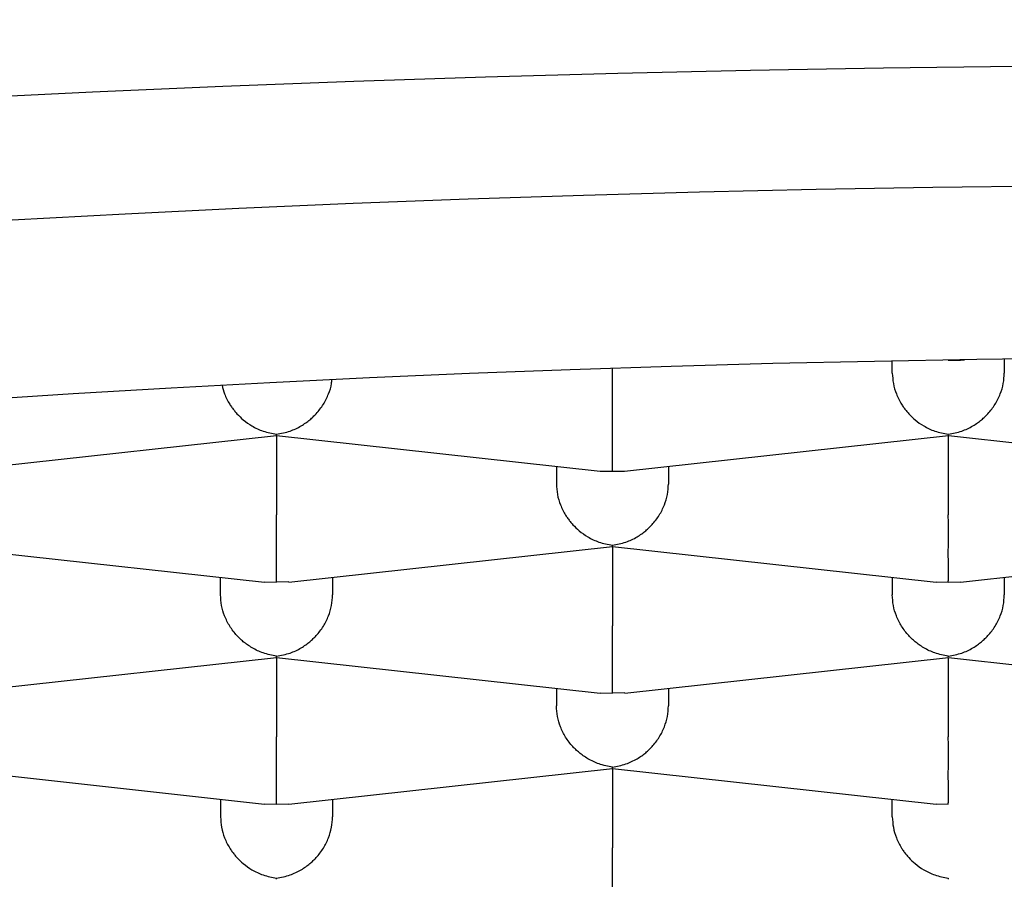
# Model space of a CAD drawing. Units: millimetres. Extents: x 8 to 689, y 12 to 733.
# Drawn here: x 337 to 339, y 632 to 634 of the extents above; entities that cross this region are included whole.
import ezdxf

# ---------------------------------------------------------------- set-up
doc = ezdxf.new("R2010")
doc.units = ezdxf.units.MM

msp = doc.modelspace()

# ---------------------------------------------------------------- linework, layer by layer
at = {"color": 7, "linetype": 'Continuous', "lineweight": 30}
for p, q in [((339.2333, 632.7415), (339.2333, 632.7684)), ((339.3583, 632.7703), (339.3855, 632.7705)), ((339.3856, 632.7702), (339.3946, 632.7712)), ((339.4833, 632.7725), (339.4833, 632.7415)), ((338.6083, 632.6727), (338.6083, 632.7521)), ((337.1356, 632.5224), (337.8585, 632.602)), ((337.8585, 632.6023), (337.8583, 632.605)), ((337.8583, 632.602), (337.8583, 632.4248)), ((337.8585, 632.602), (338.5811, 632.5224)), ((338.6356, 632.5224), (339.3585, 632.602)), ((339.3585, 632.6023), (339.3583, 632.605)), ((339.3583, 632.602), (339.3583, 632.4248)), ((339.3585, 632.602), (340.0811, 632.5224)), ((338.4833, 632.5331), (338.4833, 632.4936)), ((338.5811, 632.5227), (338.6083, 632.5224)), ((338.6083, 632.5224), (338.6355, 632.5227)), ((338.7333, 632.5331), (338.7333, 632.4936)), ((337.1085, 632.3541), (337.8311, 632.2745)), ((337.8858, 632.2745), (338.6085, 632.3541)), ((338.6085, 632.3544), (338.6083, 632.3572)), ((338.6083, 632.3541), (338.6083, 632.1769)), ((338.6085, 632.3541), (339.3311, 632.2745)), ((339.3856, 632.2745), (340.1085, 632.3541)), ((337.7333, 632.2458), (337.7333, 632.2853)), ((337.8311, 632.2748), (337.8583, 632.2745)), ((337.8858, 632.2749), (337.8583, 632.2745)), ((337.9833, 632.2853), (337.9833, 632.2458)), ((339.2333, 632.2853), (339.2333, 632.2458)), ((339.3311, 632.2748), (339.3583, 632.2745)), ((339.3583, 632.2745), (339.3855, 632.2748)), ((339.4833, 632.2853), (339.4833, 632.2458)), ((337.1358, 632.0267), (337.8585, 632.1063)), ((337.8585, 632.1066), (337.8583, 632.1093)), ((337.8583, 632.1063), (337.8583, 631.9291)), ((337.8585, 632.1062), (338.5811, 632.0266)), ((338.6358, 632.0267), (339.3585, 632.1063)), ((339.3585, 632.1066), (339.3583, 632.1093)), ((339.3583, 632.1063), (339.3583, 631.9291)), ((339.3585, 632.1062), (340.0811, 632.0266)), ((338.4833, 632.0374), (338.4833, 631.9979)), ((338.7333, 632.0374), (338.7333, 631.9979)), ((338.5811, 632.0269), (338.6083, 632.0267)), ((338.6358, 632.027), (338.6083, 632.0267)), ((337.1085, 631.8584), (337.8311, 631.7788)), ((337.8856, 631.7788), (338.6085, 631.8584)), ((338.6085, 631.8587), (338.6083, 631.8614)), ((338.6083, 631.8584), (338.6083, 631.6812)), ((338.6085, 631.8584), (339.3311, 631.7788)), ((337.7333, 631.7895), (337.7333, 631.75)), ((337.9833, 631.7895), (337.9833, 631.75)), ((339.2333, 631.75), (339.2333, 631.7895)), ((337.8311, 631.7791), (337.8583, 631.7788)), ((337.8583, 631.7788), (337.8855, 631.7791)), ((339.3311, 631.7791), (339.3583, 631.7788)), ((337.8585, 631.6108), (337.8583, 631.6136)), ((339.3583, 631.6136), (339.3582, 631.6108))]:
    msp.add_line(p, q, dxfattribs=at)
at = {"color": 7, "linetype": 'Continuous', "lineweight": 30, "flags": 128}
for points in [[(334.1519, 633.1091), (334.4083, 633.1383), (334.6687, 633.1661), (334.9329, 633.1926), (335.2005, 633.2178), (335.4715, 633.2416), (335.7458, 633.2641), (336.023, 633.2852), (336.3029, 633.3049), (336.5856, 633.3232), (336.8706, 633.3401), (337.1578, 633.3556), (337.4471, 633.3696), (337.7382, 633.3821), (338.0309, 633.3933), (338.325, 633.4029), (338.6203, 633.4111), (338.9167, 633.4178), (339.2139, 633.423), (339.5117, 633.4267)], [(334.2305, 632.7981), (334.4443, 632.827), (334.662, 632.8547), (334.8834, 632.8814), (335.1083, 632.9069), (335.3368, 632.9313), (335.5684, 632.9546), (335.8032, 632.9767), (336.041, 632.9976), (336.2815, 633.0173), (336.5247, 633.0358), (336.7703, 633.0531), (337.0182, 633.0692), (337.2682, 633.084), (337.5202, 633.0975), (337.7739, 633.1098), (338.0292, 633.1209), (338.286, 633.1306), (338.544, 633.1391), (338.8031, 633.1462), (339.0631, 633.1521), (339.3238, 633.1567), (339.585, 633.1599)], [(339.6504, 632.7745), (339.4218, 632.7716), (339.1937, 632.7676), (338.9662, 632.7625), (338.7395, 632.7562), (338.5138, 632.7488), (338.2891, 632.7403), (338.0657, 632.7307), (337.8437, 632.7199), (337.6232, 632.708), (337.4044, 632.6951), (337.1875, 632.681)]]:
    msp.add_lwpolyline(points, dxfattribs=at)
at = {"color": 7, "linetype": 'Continuous', "lineweight": 30}
for points, knots in [([(340.1083, 733.4616), (339.9853, 733.4605), (339.7404, 733.4583), (339.3754, 733.4403), (339.0152, 733.412), (338.6605, 733.3729), (338.3121, 733.3238), (337.9768, 733.2662), (337.6549, 733.2013), (337.3466, 733.1303), (337.0457, 733.0523), (336.7525, 732.968), (336.4619, 732.8762), (336.1745, 732.7771), (335.891, 732.6708), (335.6173, 732.5601), (335.3538, 732.4457), (335.1004, 732.3282), (334.8616, 732.2106), (334.6371, 732.0937), (334.4264, 731.9782), (334.2248, 731.8623), (334.0323, 731.7465), (333.8476, 731.6306), (333.6709, 731.515), (333.5022, 731.4002), (333.3424, 731.2875), (333.1914, 731.1771), (333.0489, 731.0695), (332.9146, 730.9648), (332.7522, 730.8344), (332.5616, 730.6751), (332.3444, 730.484), (332.1306, 730.2864), (331.9206, 730.0822), (331.715, 729.8717), (331.5186, 729.6603), (331.3313, 729.4483), (331.1592, 729.2438), (331.0012, 729.0473), (330.8564, 728.8593), (330.7183, 728.6722), (330.5958, 728.4991), (330.4869, 728.3395), (330.3886, 728.1904), (330.2906, 728.0365), (330.1865, 727.8671), (330.0768, 727.6811), (329.9622, 727.4775), (329.8491, 727.2666), (329.738, 727.0482), (329.6291, 726.8225), (329.5247, 726.5932), (329.425, 726.3605), (329.33, 726.1248), (329.2387, 725.8828), (329.158, 725.6532), (329.0875, 725.4386), (329.0272, 725.2431), (328.9712, 725.0496), (328.9172, 724.8497), (328.8655, 724.6438), (328.8167, 724.4324), (328.7727, 724.2242), (328.74, 724.0539), (328.716, 723.9194), (328.699, 723.819), (328.6829, 723.7188), (328.6679, 723.6197), (328.6544, 723.5256), (328.6422, 723.435), (328.6311, 723.348), (328.6228, 723.2785), (328.6165, 723.2239), (328.6119, 723.1824), (328.6076, 723.1421), (328.6036, 723.1047), (328.6003, 723.0716), (328.5976, 723.0449), (328.5956, 723.0244), (328.594, 723.0071), (328.5924, 722.9906), (328.5909, 722.9747), (328.5893, 722.9571), (328.5876, 722.9381), (328.5857, 722.9172), (328.5839, 722.8961), (328.582, 722.8735), (328.5799, 722.8492), (328.5779, 722.8245), (328.576, 722.8005), (328.5743, 722.7785), (328.5727, 722.7583), (328.5714, 722.7406), (328.5702, 722.7251), (328.5692, 722.7117), (328.5684, 722.6995), (328.5675, 722.6872), (328.5665, 722.6738), (328.5655, 722.659), (328.5644, 722.6428), (328.5633, 722.6256), (328.5621, 722.6082), (328.561, 722.5917), (328.5601, 722.5769), (328.5593, 722.5644), (328.5586, 722.5539), (328.5581, 722.5447), (328.5575, 722.5353), (328.5568, 722.5234), (328.5559, 722.5084), (328.5548, 722.4901), (328.5537, 722.4703), (328.5524, 722.4474), (328.551, 722.4226), (328.5496, 722.3964), (328.5483, 722.3716), (328.5471, 722.3482), (328.5459, 722.3237), (328.5446, 722.298), (328.5433, 722.271), (328.5421, 722.245), (328.5411, 722.2229), (328.5403, 722.2047), (328.5397, 722.1893), (328.539, 722.1731), (328.5382, 722.1559), (328.5374, 722.1359), (328.5365, 722.1134), (328.5355, 722.0883), (328.5345, 722.0627), (328.5335, 722.0374), (328.5326, 722.0131), (328.5317, 721.9902), (328.5308, 721.9658), (328.5299, 721.9396), (328.5289, 721.9116), (328.528, 721.8847), (328.5271, 721.8587), (328.526, 721.825), (328.5246, 721.7827), (328.5232, 721.7398), (328.5222, 721.7048), (328.5214, 721.678), (328.5205, 721.6507), (328.5197, 721.6223), (328.5188, 721.5921), (328.5179, 721.5599), (328.517, 721.5259), (328.516, 721.4908), (328.515, 721.4537), (328.514, 721.4156), (328.513, 721.3769), (328.512, 721.3399), (328.5111, 721.3046), (328.5103, 721.271), (328.5096, 721.2431), (328.509, 721.2204), (328.5086, 721.2025), (328.5082, 721.1843), (328.5077, 721.1649), (328.5072, 721.1433), (328.5066, 721.1194), (328.506, 721.094), (328.5054, 721.0671), (328.5048, 721.0388), (328.5041, 721.009), (328.5034, 720.979), (328.5027, 720.9499), (328.5022, 720.9237), (328.5016, 720.9001), (328.5012, 720.8792), (328.5008, 720.8595), (328.5004, 720.8412), (328.5, 720.8242), (328.4997, 720.808), (328.4993, 720.7896), (328.4988, 720.7681), (328.4983, 720.7428), (328.4977, 720.7157), (328.4971, 720.6838), (328.4963, 720.6467), (328.4954, 720.6038), (328.4945, 720.5576), (328.4936, 720.5118), (328.4927, 720.4668), (328.4918, 720.4234), (328.491, 720.379), (328.4901, 720.3321), (328.4892, 720.2838), (328.4883, 720.2344), (328.4874, 720.187), (328.4865, 720.1414), (328.4858, 720.0979), (328.4851, 720.0593), (328.4844, 720.0254), (328.4839, 719.9961), (328.4834, 719.968), (328.483, 719.9414), (328.4825, 719.9158), (328.4821, 719.89), (328.4815, 719.8592), (328.4809, 719.8224), (328.4801, 719.7788), (328.4793, 719.7316), (328.4785, 719.6844), (328.4777, 719.6377), (328.477, 719.5918), (328.4762, 719.5434), (328.4753, 719.4927), (328.4744, 719.4356), (328.4734, 719.3731), (328.4723, 719.3064), (328.4712, 719.2381), (328.4701, 719.1686), (328.469, 719.0979), (328.468, 719.0292), (328.4669, 718.9626), (328.466, 718.8982), (328.465, 718.8327), (328.464, 718.7663), (328.463, 718.6989), (328.462, 718.6329), (328.4609, 718.5543), (328.4595, 718.4608), (328.4579, 718.3511), (328.4563, 718.2363), (328.4546, 718.1163), (328.4529, 717.9909), (328.4513, 717.8748), (328.4498, 717.7693), (328.4486, 717.6765), (328.4473, 717.5835), (328.4461, 717.4917), (328.4449, 717.4014), (328.4438, 717.3128), (328.4426, 717.2243), (328.4415, 717.136), (328.4403, 717.048), (328.4392, 716.9622), (328.4382, 716.8785), (328.4371, 716.7968), (328.4361, 716.7102), (328.4349, 716.616), (328.4336, 716.5115), (328.4322, 716.4011), (328.4309, 716.2891), (328.4295, 716.1758), (328.4281, 716.0616), (328.4267, 715.9422), (328.4252, 715.8175), (328.4237, 715.6875), (328.4221, 715.5519), (328.4204, 715.4107), (328.4188, 715.2645), (328.4171, 715.1159), (328.4154, 714.9676), (328.4137, 714.8219), (328.4121, 714.6788), (328.4106, 714.5386), (328.4091, 714.4013), (328.4076, 714.2671), (328.4061, 714.134), (328.4047, 714.0023), (328.4033, 713.8722), (328.4019, 713.7458), (328.4006, 713.6234), (328.3994, 713.505), (328.3981, 713.3874), (328.3969, 713.2701), (328.3957, 713.1506), (328.3944, 713.0293), (328.3931, 712.9041), (328.3917, 712.7748), (328.3904, 712.6412), (328.3888, 712.4856), (328.387, 712.3062), (328.3849, 712.1015), (328.3827, 711.8882), (328.3807, 711.6817), (328.3787, 711.4831), (328.3769, 711.2934), (328.3749, 711.0979), (328.373, 710.8975), (328.3704, 710.6279), (328.3671, 710.2882), (328.3627, 709.8262), (328.3579, 709.3056), (328.3525, 708.7232), (328.3471, 708.13), (328.3416, 707.5262), (328.3362, 706.9157), (328.3308, 706.2982), (328.3253, 705.6732), (328.3199, 705.0362), (328.3145, 704.41), (328.3094, 703.796), (328.3044, 703.1956), (328.2993, 702.5852), (328.2942, 701.965), (328.2891, 701.3348), (328.2839, 700.6948), (328.2787, 700.0449), (328.2737, 699.4103), (328.2688, 698.7949), (328.2642, 698.2029), (328.2595, 697.6122), (328.255, 697.0232), (328.2505, 696.4395), (328.246, 695.8615), (328.2417, 695.2894), (328.2373, 694.72), (328.2332, 694.1733), (328.2293, 693.6496), (328.2255, 693.1492), (328.2218, 692.6515), (328.2181, 692.1551), (328.2144, 691.6578), (328.2107, 691.1573), (328.207, 690.6529), (328.2027, 690.0681), (328.1978, 689.4007), (328.1923, 688.6483), (328.1868, 687.888), (328.1812, 687.1199), (328.1765, 686.4577), (328.1725, 685.9047), (328.1693, 685.4634), (328.1661, 685.0196), (328.163, 684.5733), (328.1598, 684.1225), (328.1565, 683.6652), (328.153, 683.1729), (328.1493, 682.6439), (328.1453, 682.077), (328.1412, 681.4977), (328.137, 680.906), (328.1328, 680.3017), (328.1285, 679.6969), (328.1243, 679.0919), (328.1201, 678.4872), (328.1158, 677.8711), (328.1114, 677.2434), (328.1069, 676.591), (328.1022, 675.913), (328.0973, 675.209), (328.0924, 674.4917), (328.0874, 673.761), (328.0822, 673.0169), (328.0774, 672.3144), (328.0729, 671.6555), (328.0687, 671.0423), (328.0645, 670.4206), (328.0601, 669.7905), (328.0558, 669.1533), (328.0511, 668.4709), (328.0461, 667.7484), (328.0409, 666.9895), (328.0357, 666.2378), (328.0306, 665.4934), (328.0255, 664.761), (328.0206, 664.0404), (328.0157, 663.3318), (328.0109, 662.6309), (328.0063, 661.9456), (328.0018, 661.276), (327.9974, 660.6218), (327.993, 659.9753), (327.9888, 659.3364), (327.9846, 658.7054), (327.9806, 658.0938), (327.9767, 657.5016), (327.973, 656.9284), (327.9694, 656.3625), (327.9659, 655.8038), (327.9622, 655.2316), (327.958, 654.6463), (327.9535, 654.0471), (327.9488, 653.454), (327.9441, 652.8656), (327.9394, 652.2818), (327.9348, 651.7027), (327.9303, 651.1283), (327.9256, 650.4964), (327.9208, 649.8081), (327.9162, 649.0646), (327.9124, 648.3298), (327.9095, 647.6036), (327.9073, 646.885), (327.9053, 646.1305), (327.9032, 645.3393), (327.9003, 644.5118), (327.8963, 643.6904), (327.892, 643.0586), (327.8881, 642.6153), (327.8857, 642.3619), (327.8831, 642.1166), (327.8804, 641.8822), (327.8778, 641.6774), (327.8755, 641.5004), (327.8734, 641.3495), (327.8717, 641.2333), (327.8704, 641.1514), (327.8697, 641.1035), (327.869, 641.0608), (327.8684, 641.0232), (327.8678, 640.9882), (327.8672, 640.9489), (327.8664, 640.8994), (327.8653, 640.8363), (327.864, 640.7606), (327.8625, 640.6721), (327.8606, 640.5711), (327.8585, 640.4573), (327.8554, 640.2951), (327.8512, 640.0906), (327.8459, 639.8502), (327.8399, 639.5907), (327.8331, 639.3138), (327.8255, 639.0213), (327.8177, 638.7402), (327.8099, 638.4686), (327.802, 638.2059), (327.7941, 637.9516), (327.7863, 637.7067), (327.7785, 637.4713), (327.7725, 637.2958), (327.7686, 637.1803), (327.7666, 637.125), (327.7651, 637.0799), (327.7638, 637.0449), (327.763, 637.02), (327.7624, 637.0041), (327.7619, 636.9901), (327.7613, 636.9721), (327.7604, 636.9456), (327.759, 636.9064), (327.7571, 636.8525), (327.7545, 636.7818), (327.7515, 636.6978), (327.748, 636.6006), (327.744, 636.4908), (327.7395, 636.3687), (327.7344, 636.2344), (327.7289, 636.0873), (327.723, 635.9318), (327.7167, 635.7685), (327.71, 635.598), (327.7029, 635.4166), (327.6953, 635.2242), (327.6871, 635.0209), (327.6784, 634.8065), (327.6688, 634.5731), (327.6584, 634.3199), (327.647, 634.0461), (327.6349, 633.7599), (327.6225, 633.4668), (327.6081, 633.1263), (327.5918, 632.7456), (327.5739, 632.3271), (327.5565, 631.9194), (327.5395, 631.5226), (327.5229, 631.1365), (327.5068, 630.7613), (327.4912, 630.3968), (327.4761, 630.0431), (327.4613, 629.7003), (327.4471, 629.3683), (327.4333, 629.047), (327.4202, 628.7422), (327.4078, 628.4534), (327.396, 628.1802), (327.3847, 627.9166), (327.3738, 627.6626), (327.3634, 627.4212), (327.3535, 627.192), (327.3442, 626.9748), (327.3352, 626.7666), (327.3266, 626.5671), (327.3183, 626.3739), (327.3, 625.9504), (327.2617, 625.0613), (327.2032, 623.7072), (327.1514, 622.5119), (327.1164, 621.7062), (327.0981, 621.2846), (327.0795, 620.8568), (327.0606, 620.4202), (327.0412, 619.9751), (327.0213, 619.5176), (327.0008, 619.0479), (326.9798, 618.566), (326.9582, 618.0717), (326.9367, 617.5798), (326.9153, 617.0908), (326.8941, 616.6054), (326.8724, 616.1097), (326.8502, 615.6037), (326.8275, 615.0874), (326.8036, 614.5443), (326.7785, 613.9738), (326.7522, 613.3753), (326.7252, 612.7645), (326.6977, 612.1414), (326.6696, 611.506), (326.641, 610.8584), (326.6125, 610.2174), (326.5844, 609.5835), (326.5566, 608.9575), (326.5282, 608.3212), (326.4994, 607.6746), (326.4701, 607.0177), (326.4417, 606.383), (326.4143, 605.7713), (326.3879, 605.1836), (326.3612, 604.5884), (326.3341, 603.9856), (326.3066, 603.3754), (326.2788, 602.7609), (326.2476, 602.0703), (326.2132, 601.3092), (326.1755, 600.48), (326.1382, 599.6601), (326.0991, 598.8021), (326.0582, 597.9074), (326.0156, 596.9772), (325.9735, 596.0597), (325.9318, 595.1552), (325.8907, 594.2635), (325.85, 593.3847), (325.8109, 592.5422), (325.7734, 591.7355), (325.7374, 590.9638), (325.7018, 590.2029), (325.6667, 589.4528), (325.6319, 588.7136), (325.5977, 587.9851), (325.5638, 587.2674), (325.5304, 586.5605), (325.4974, 585.8645), (325.4648, 585.1792), (325.4327, 584.5048), (325.4016, 583.8535), (325.3716, 583.2249), (325.3425, 582.6187), (325.3139, 582.022), (325.2856, 581.435), (325.2572, 580.8462), (325.2287, 580.2561), (325.2001, 579.665), (325.1719, 579.0841), (325.144, 578.5092), (325.116, 577.935), (325.0824, 577.245), (325.0428, 576.4359), (324.9971, 575.5055), (324.9495, 574.5401), (324.9, 573.5393), (324.8485, 572.5024), (324.7962, 571.4518), (324.7429, 570.3873), (324.6904, 569.3424), (324.6388, 568.3179), (324.5879, 567.3144), (324.5363, 566.2995), (324.484, 565.2738), (324.431, 564.2405), (324.3776, 563.203), (324.2925, 561.5568), (324.1749, 559.3), (324.0176, 556.315), (323.8977, 554.0717), (323.8168, 552.5696), (323.7819, 551.9234), (323.7465, 551.2682), (323.708, 550.5609), (323.6666, 549.8), (323.622, 548.9845), (323.5765, 548.1561), (323.5301, 547.3149), (323.4868, 546.5311), (323.4588, 546.0278), (323.4467, 545.8091)], [0, 0, 0, 0, 0.001551, 0.003086, 0.004603, 0.006102, 0.007581, 0.009038, 0.01039, 0.011719, 0.013026, 0.014309, 0.015566, 0.016871, 0.018145, 0.019388, 0.020598, 0.021775, 0.022918, 0.023963, 0.024977, 0.025959, 0.026909, 0.027826, 0.028725, 0.029589, 0.030419, 0.031213, 0.031972, 0.032696, 0.033389, 0.034639, 0.035866, 0.03707, 0.038334, 0.039573, 0.040787, 0.041975, 0.043138, 0.044154, 0.045152, 0.046131, 0.047093, 0.047838, 0.04859, 0.049358, 0.050142, 0.051098, 0.052079, 0.053085, 0.054117, 0.055175, 0.05626, 0.05732, 0.058405, 0.059515, 0.060649, 0.06155, 0.062449, 0.063346, 0.064244, 0.065268, 0.066298, 0.067336, 0.068386, 0.068916, 0.06945, 0.069988, 0.070534, 0.0711, 0.071687, 0.072301, 0.072942, 0.073291, 0.073648, 0.074014, 0.074383, 0.074711, 0.07499, 0.075209, 0.075411, 0.075609, 0.075802, 0.075991, 0.076263, 0.076525, 0.07681, 0.07713, 0.077487, 0.07788, 0.078243, 0.078591, 0.078908, 0.079193, 0.079449, 0.079673, 0.079883, 0.080105, 0.080356, 0.080637, 0.080949, 0.08129, 0.081631, 0.081964, 0.082257, 0.082509, 0.08272, 0.082901, 0.083104, 0.083335, 0.0837, 0.084117, 0.08458, 0.085051, 0.085724, 0.086375, 0.086993, 0.087587, 0.088179, 0.088905, 0.08963, 0.090351, 0.091037, 0.091448, 0.091875, 0.092331, 0.092818, 0.093334, 0.094023, 0.094742, 0.09549, 0.096223, 0.096917, 0.097573, 0.098192, 0.099025, 0.099822, 0.100584, 0.101311, 0.102021, 0.103428, 0.104849, 0.105574, 0.106299, 0.107023, 0.107779, 0.108587, 0.109434, 0.110331, 0.11126, 0.112156, 0.113174, 0.11414, 0.115053, 0.115914, 0.116724, 0.117482, 0.11792, 0.118338, 0.118748, 0.119202, 0.119705, 0.120259, 0.120863, 0.12146, 0.1221, 0.122781, 0.123461, 0.124101, 0.1247, 0.125181, 0.125632, 0.126053, 0.126444, 0.126805, 0.127138, 0.127475, 0.127969, 0.128498, 0.129061, 0.12966, 0.130473, 0.131343, 0.132269, 0.133252, 0.134064, 0.134911, 0.135779, 0.13662, 0.137581, 0.138498, 0.139371, 0.140199, 0.140984, 0.141724, 0.142269, 0.142788, 0.14328, 0.143745, 0.144184, 0.144621, 0.145087, 0.145775, 0.146518, 0.147316, 0.148168, 0.14889, 0.149646, 0.150438, 0.151265, 0.152112, 0.153195, 0.154246, 0.155265, 0.156385, 0.157463, 0.158499, 0.159494, 0.160448, 0.161361, 0.162383, 0.163348, 0.164275, 0.16522, 0.166692, 0.168212, 0.169781, 0.171399, 0.173065, 0.174779, 0.175961, 0.177163, 0.178348, 0.179503, 0.180628, 0.181722, 0.182786, 0.18388, 0.18494, 0.185966, 0.186958, 0.187916, 0.188851, 0.189997, 0.191199, 0.192457, 0.193773, 0.194996, 0.196264, 0.197577, 0.198935, 0.200339, 0.201788, 0.203283, 0.204822, 0.206383, 0.207907, 0.209388, 0.210829, 0.212229, 0.213588, 0.214905, 0.216181, 0.217474, 0.218722, 0.219924, 0.221082, 0.222194, 0.223261, 0.224374, 0.225457, 0.226567, 0.227707, 0.228878, 0.230077, 0.231307, 0.233047, 0.234844, 0.236697, 0.238606, 0.240175, 0.241779, 0.24342, 0.245096, 0.246784, 0.250096, 0.253405, 0.25791, 0.262408, 0.266901, 0.271386, 0.275866, 0.280259, 0.284657, 0.289067, 0.29349, 0.297449, 0.301419, 0.305399, 0.30939, 0.31339, 0.317401, 0.321421, 0.325451, 0.329032, 0.332569, 0.336062, 0.339511, 0.342915, 0.346215, 0.349472, 0.352687, 0.355858, 0.358654, 0.361416, 0.364143, 0.366837, 0.369523, 0.372214, 0.374908, 0.377607, 0.38153, 0.385462, 0.389403, 0.393352, 0.397309, 0.399534, 0.401761, 0.403991, 0.406223, 0.408462, 0.41073, 0.413032, 0.415761, 0.418538, 0.42136, 0.42423, 0.427146, 0.430109, 0.432946, 0.435824, 0.438743, 0.441704, 0.444707, 0.447937, 0.451214, 0.454537, 0.457907, 0.461324, 0.464788, 0.467542, 0.470325, 0.473137, 0.475978, 0.478847, 0.481729, 0.485149, 0.488526, 0.49186, 0.49515, 0.498397, 0.501544, 0.504649, 0.507713, 0.510734, 0.513612, 0.516451, 0.519251, 0.522012, 0.524734, 0.527417, 0.529911, 0.532371, 0.534796, 0.537187, 0.539543, 0.542132, 0.544682, 0.547207, 0.54971, 0.55219, 0.554648, 0.557083, 0.559496, 0.562678, 0.56582, 0.568921, 0.571983, 0.575006, 0.578005, 0.581513, 0.584994, 0.588448, 0.591874, 0.592962, 0.594038, 0.595069, 0.596055, 0.596993, 0.597652, 0.598287, 0.598896, 0.599118, 0.59932, 0.599499, 0.599657, 0.599793, 0.599941, 0.600153, 0.600418, 0.600736, 0.601108, 0.601533, 0.602011, 0.602542, 0.603578, 0.60459, 0.605574, 0.606851, 0.608081, 0.609262, 0.610396, 0.611505, 0.612574, 0.613604, 0.614593, 0.615543, 0.615817, 0.616049, 0.616239, 0.616386, 0.616491, 0.616553, 0.616587, 0.616668, 0.616779, 0.616921, 0.617162, 0.617459, 0.617812, 0.618221, 0.618685, 0.619196, 0.619761, 0.620379, 0.621051, 0.621721, 0.622438, 0.6232, 0.624009, 0.624864, 0.625765, 0.626712, 0.627807, 0.628958, 0.630165, 0.631416, 0.632655, 0.634459, 0.636218, 0.637932, 0.639601, 0.641224, 0.642801, 0.644333, 0.64582, 0.647261, 0.648657, 0.650008, 0.651313, 0.652502, 0.65365, 0.654758, 0.655826, 0.656853, 0.657803, 0.658716, 0.659592, 0.66043, 0.661233, 0.662028, 0.665771, 0.672446, 0.679105, 0.680847, 0.682608, 0.684422, 0.686242, 0.688114, 0.690037, 0.692011, 0.694038, 0.696115, 0.698245, 0.700242, 0.702283, 0.704367, 0.706494, 0.708665, 0.710879, 0.713343, 0.71586, 0.718428, 0.721047, 0.723718, 0.726441, 0.729215, 0.731804, 0.734436, 0.737111, 0.739829, 0.742591, 0.745396, 0.747835, 0.750306, 0.752808, 0.755343, 0.757909, 0.760505, 0.763093, 0.766619, 0.770105, 0.773552, 0.776961, 0.780926, 0.784838, 0.788695, 0.792498, 0.796247, 0.799942, 0.803583, 0.806873, 0.810118, 0.813317, 0.816471, 0.81958, 0.822643, 0.82566, 0.828633, 0.831559, 0.834441, 0.837277, 0.840067, 0.842657, 0.845206, 0.847715, 0.850183, 0.852611, 0.855142, 0.857628, 0.860068, 0.862469, 0.86488, 0.867312, 0.871174, 0.875087, 0.87905, 0.883352, 0.887713, 0.892131, 0.896607, 0.901141, 0.905313, 0.909533, 0.913802, 0.918117, 0.922474, 0.926838, 0.931207, 0.943244, 0.955314, 0.96887, 0.971551, 0.974268, 0.977024, 0.979818, 0.983194, 0.986625, 0.990109, 0.993648, 0.997241, 1, 1, 1, 1]), ([(339.2333, 632.7415), (339.2338, 632.7337), (339.2347, 632.7179), (339.2418, 632.6941), (339.2507, 632.6764), (339.2587, 632.6645), (339.2641, 632.6574), (339.2723, 632.6479), (339.285, 632.6357), (339.3044, 632.6221), (339.3294, 632.6102), (339.3482, 632.6068), (339.3583, 632.605)], [0, 0, 0, 0, 0.1112981, 0.2271171, 0.3486611, 0.390702, 0.4335313, 0.4771817, 0.573703, 0.6929329, 0.8350093, 1, 1, 1, 1]), ([(339.3583, 632.605), (339.3685, 632.6068), (339.3873, 632.6102), (339.409, 632.6206), (339.4234, 632.6299), (339.4324, 632.6368), (339.44, 632.6437), (339.4507, 632.6547), (339.4633, 632.671), (339.4748, 632.6941), (339.482, 632.7179), (339.4829, 632.7337), (339.4833, 632.7415)], [0, 0, 0, 0, 0.16497, 0.307043, 0.369569, 0.426389, 0.477525, 0.523007, 0.65131, 0.772854, 0.888682, 1, 1, 1, 1]), ([(337.7367, 632.7142), (337.7384, 632.7077), (337.7421, 632.6928), (337.7507, 632.6765), (337.7587, 632.6645), (337.7641, 632.6574), (337.7723, 632.6479), (337.785, 632.6357), (337.8043, 632.6221), (337.8294, 632.6102), (337.8482, 632.6068), (337.8583, 632.605)], [0, 0, 0, 0, 0.1103815, 0.2502834, 0.2986742, 0.3479723, 0.3982156, 0.5093155, 0.6465538, 0.8100893, 1, 1, 1, 1]), ([(337.8583, 632.605), (337.8685, 632.6068), (337.8873, 632.6102), (337.909, 632.6206), (337.9234, 632.6299), (337.9324, 632.6368), (337.94, 632.6437), (337.9507, 632.6547), (337.9633, 632.671), (337.9747, 632.6941), (337.9809, 632.7129), (337.9817, 632.7237), (337.9819, 632.7265)], [0, 0, 0, 0, 0.17778, 0.330885, 0.398266, 0.459497, 0.514604, 0.563617, 0.701883, 0.832865, 0.957687, 1, 1, 1, 1]), ([(338.6083, 632.5224), (338.6084, 632.5253), (338.6085, 632.5307), (338.6086, 632.5436), (338.6086, 632.5545), (338.6085, 632.5624), (338.6084, 632.5701), (338.6083, 632.5822), (338.6084, 632.6), (338.6084, 632.6243), (338.6084, 632.6489), (338.6084, 632.6648), (338.6083, 632.6727)], [0, 0, 0, 0, 0.1649701, 0.3070432, 0.3695691, 0.4263891, 0.4775248, 0.5230066, 0.6513096, 0.7728537, 0.8886823, 1, 1, 1, 1]), ([(338.4833, 632.4936), (338.4838, 632.4859), (338.4847, 632.47), (338.4918, 632.4462), (338.5007, 632.4286), (338.5087, 632.4166), (338.5141, 632.4095), (338.5223, 632.4), (338.535, 632.3879), (338.5544, 632.3743), (338.5794, 632.3623), (338.5982, 632.359), (338.6083, 632.3572)], [0, 0, 0, 0, 0.111298, 0.227117, 0.348661, 0.390702, 0.433531, 0.477182, 0.573703, 0.692933, 0.835009, 1, 1, 1, 1]), ([(338.6083, 632.3572), (338.6185, 632.359), (338.6373, 632.3623), (338.659, 632.3727), (338.6734, 632.382), (338.6824, 632.389), (338.69, 632.3959), (338.7007, 632.4068), (338.7133, 632.4231), (338.7248, 632.4462), (338.732, 632.47), (338.7329, 632.4859), (338.7333, 632.4936)], [0, 0, 0, 0, 0.16497, 0.307043, 0.369569, 0.426389, 0.477525, 0.523007, 0.65131, 0.772854, 0.888682, 1, 1, 1, 1]), ([(337.8583, 632.2745), (337.8584, 632.2775), (337.8585, 632.2829), (337.8586, 632.2957), (337.8586, 632.3066), (337.8585, 632.3145), (337.8584, 632.3222), (337.8583, 632.3343), (337.8584, 632.3521), (337.8584, 632.3764), (337.8584, 632.401), (337.8584, 632.417), (337.8583, 632.4248)], [0, 0, 0, 0, 0.16497, 0.307043, 0.369569, 0.426389, 0.477525, 0.523007, 0.65131, 0.772854, 0.888682, 1, 1, 1, 1]), ([(339.3583, 632.2745), (339.3584, 632.2775), (339.3585, 632.2829), (339.3586, 632.2957), (339.3586, 632.3066), (339.3585, 632.3145), (339.3584, 632.3222), (339.3583, 632.3343), (339.3584, 632.3521), (339.3584, 632.3764), (339.3584, 632.401), (339.3584, 632.417), (339.3583, 632.4248)], [0, 0, 0, 0, 0.16497, 0.307043, 0.369569, 0.426389, 0.477525, 0.523007, 0.65131, 0.772854, 0.888682, 1, 1, 1, 1]), ([(337.8583, 632.1093), (337.8483, 632.1111), (337.8295, 632.1145), (337.808, 632.1249), (337.7935, 632.1342), (337.7844, 632.1411), (337.7767, 632.148), (337.7659, 632.1589), (337.7535, 632.1753), (337.7419, 632.1984), (337.7347, 632.2222), (337.7338, 632.238), (337.7333, 632.2458)], [0, 0, 0, 0, 0.1649701, 0.3070432, 0.3695691, 0.4263891, 0.4775248, 0.5230066, 0.6513096, 0.7728537, 0.8886823, 1, 1, 1, 1]), ([(337.8583, 632.1093), (337.8685, 632.1111), (337.8873, 632.1144), (337.909, 632.1248), (337.9234, 632.1342), (337.9324, 632.1411), (337.94, 632.148), (337.9507, 632.1589), (337.9633, 632.1753), (337.9748, 632.1983), (337.982, 632.2222), (337.9829, 632.238), (337.9833, 632.2458)], [0, 0, 0, 0, 0.16497, 0.307043, 0.369569, 0.426389, 0.477525, 0.523007, 0.65131, 0.772854, 0.888682, 1, 1, 1, 1]), ([(339.3583, 632.1093), (339.3483, 632.1111), (339.3295, 632.1145), (339.308, 632.1249), (339.2935, 632.1342), (339.2844, 632.1411), (339.2767, 632.148), (339.2659, 632.1589), (339.2535, 632.1753), (339.2419, 632.1984), (339.2347, 632.2222), (339.2338, 632.238), (339.2333, 632.2458)], [0, 0, 0, 0, 0.1649701, 0.3070432, 0.3695691, 0.4263891, 0.4775248, 0.5230066, 0.6513096, 0.7728537, 0.8886823, 1, 1, 1, 1]), ([(339.3583, 632.1093), (339.3685, 632.1111), (339.3873, 632.1144), (339.409, 632.1248), (339.4234, 632.1342), (339.4324, 632.1411), (339.44, 632.148), (339.4507, 632.1589), (339.4633, 632.1753), (339.4748, 632.1983), (339.482, 632.2222), (339.4829, 632.238), (339.4833, 632.2458)], [0, 0, 0, 0, 0.16497, 0.307043, 0.369569, 0.426389, 0.477525, 0.523007, 0.65131, 0.772854, 0.888682, 1, 1, 1, 1]), ([(338.6083, 632.0267), (338.6084, 632.0296), (338.6085, 632.035), (338.6086, 632.0478), (338.6086, 632.0587), (338.6085, 632.0666), (338.6084, 632.0744), (338.6083, 632.0865), (338.6084, 632.1042), (338.6084, 632.1286), (338.6084, 632.1532), (338.6084, 632.1691), (338.6083, 632.1769)], [0, 0, 0, 0, 0.16497, 0.307043, 0.369569, 0.426389, 0.477525, 0.523007, 0.65131, 0.772854, 0.888682, 1, 1, 1, 1]), ([(338.6083, 631.8614), (338.5983, 631.8632), (338.5795, 631.8666), (338.558, 631.877), (338.5435, 631.8864), (338.5344, 631.8933), (338.5267, 631.9001), (338.5159, 631.9111), (338.5035, 631.9274), (338.4919, 631.9505), (338.4847, 631.9743), (338.4838, 631.9901), (338.4833, 631.9979)], [0, 0, 0, 0, 0.16497, 0.307043, 0.369569, 0.426389, 0.477525, 0.523007, 0.65131, 0.772854, 0.888682, 1, 1, 1, 1]), ([(338.6083, 631.8614), (338.6185, 631.8632), (338.6373, 631.8666), (338.659, 631.877), (338.6734, 631.8863), (338.6824, 631.8932), (338.69, 631.9001), (338.7007, 631.9111), (338.7133, 631.9274), (338.7248, 631.9505), (338.732, 631.9743), (338.7329, 631.9901), (338.7333, 631.9979)], [0, 0, 0, 0, 0.16497, 0.307043, 0.369569, 0.426389, 0.477525, 0.523007, 0.65131, 0.772854, 0.888682, 1, 1, 1, 1]), ([(337.8583, 631.7788), (337.8584, 631.7817), (337.8585, 631.7871), (337.8586, 631.7999), (337.8586, 631.8109), (337.8585, 631.8188), (337.8584, 631.8265), (337.8583, 631.8386), (337.8584, 631.8564), (337.8584, 631.8807), (337.8584, 631.9053), (337.8584, 631.9212), (337.8583, 631.9291)], [0, 0, 0, 0, 0.16497, 0.307043, 0.369569, 0.426389, 0.477525, 0.523007, 0.65131, 0.772854, 0.888682, 1, 1, 1, 1]), ([(339.3583, 631.7788), (339.3584, 631.7817), (339.3585, 631.7871), (339.3586, 631.7999), (339.3586, 631.8109), (339.3585, 631.8188), (339.3584, 631.8265), (339.3583, 631.8386), (339.3584, 631.8564), (339.3584, 631.8807), (339.3584, 631.9053), (339.3584, 631.9212), (339.3583, 631.9291)], [0, 0, 0, 0, 0.16497, 0.307043, 0.369569, 0.426389, 0.477525, 0.523007, 0.65131, 0.772854, 0.888682, 1, 1, 1, 1]), ([(337.7333, 631.75), (337.7338, 631.7423), (337.7347, 631.7264), (337.7418, 631.7026), (337.7507, 631.685), (337.7587, 631.673), (337.7641, 631.6659), (337.7723, 631.6564), (337.785, 631.6443), (337.8043, 631.6307), (337.8294, 631.6187), (337.8482, 631.6154), (337.8583, 631.6136)], [0, 0, 0, 0, 0.1112981, 0.2271171, 0.3486611, 0.390702, 0.4335313, 0.4771817, 0.573703, 0.6929329, 0.8350093, 1, 1, 1, 1]), ([(337.8583, 631.6136), (337.8685, 631.6154), (337.8873, 631.6187), (337.909, 631.6291), (337.9234, 631.6384), (337.9324, 631.6454), (337.94, 631.6522), (337.9507, 631.6632), (337.9633, 631.6795), (337.9748, 631.7026), (337.982, 631.7264), (337.9829, 631.7423), (337.9833, 631.75)], [0, 0, 0, 0, 0.1649701, 0.3070432, 0.3695691, 0.4263891, 0.4775248, 0.5230066, 0.6513096, 0.7728537, 0.8886823, 1, 1, 1, 1]), ([(339.2333, 631.75), (339.2338, 631.7423), (339.2347, 631.7264), (339.2418, 631.7026), (339.2507, 631.685), (339.2587, 631.673), (339.2641, 631.6659), (339.2723, 631.6564), (339.285, 631.6443), (339.3044, 631.6307), (339.3294, 631.6187), (339.3482, 631.6154), (339.3583, 631.6136)], [0, 0, 0, 0, 0.111298, 0.227117, 0.348661, 0.390702, 0.433531, 0.477182, 0.573703, 0.692933, 0.835009, 1, 1, 1, 1]), ([(338.6083, 631.5309), (338.6084, 631.5339), (338.6085, 631.5393), (338.6086, 631.5521), (338.6086, 631.563), (338.6085, 631.5709), (338.6084, 631.5786), (338.6083, 631.5907), (338.6084, 631.6085), (338.6084, 631.6328), (338.6084, 631.6574), (338.6084, 631.6734), (338.6083, 631.6812)], [0, 0, 0, 0, 0.16497, 0.307043, 0.369569, 0.426389, 0.477525, 0.523007, 0.65131, 0.772854, 0.888682, 1, 1, 1, 1])]:
    msp.add_open_spline(points, degree=3, knots=knots, dxfattribs=at)

doc.saveas('drawing.dxf')
